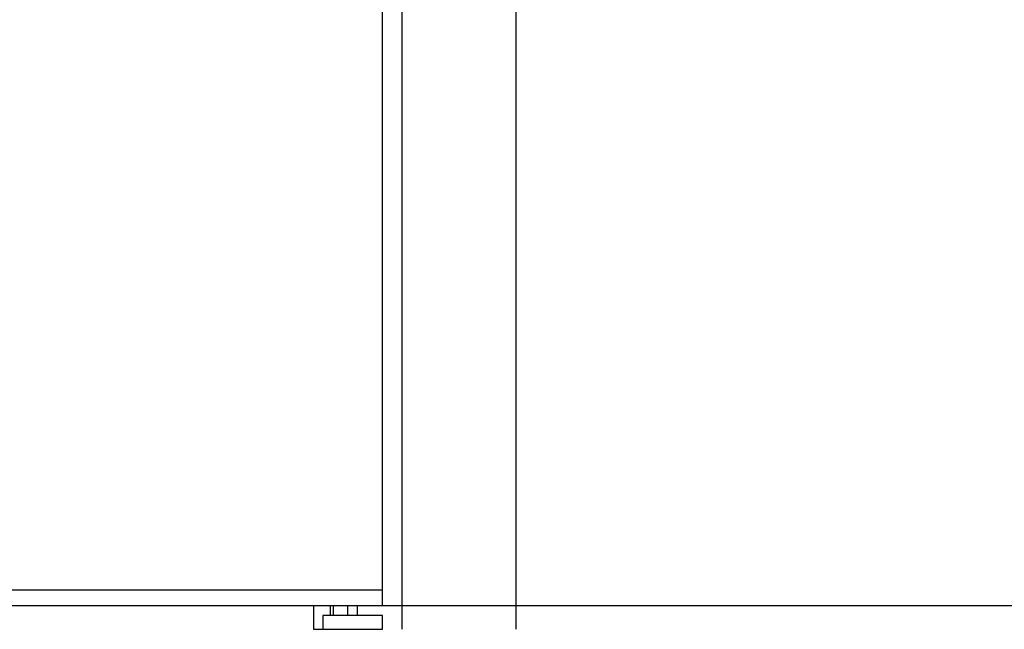
# Model space of a CAD drawing. Extents: x -1011 to 2946, y -105 to 3864.
# Drawn here: x -26 to 968, y 400 to 1015 of the extents above; entities that cross this region are included whole.
import ezdxf

# ---------------------------------------------------------------- set-up
doc = ezdxf.new("R2010")
doc.units = 0
doc.header["$LTSCALE"] = 32.67
doc.layers.add('FISHER___PAYKEL', color=7, linetype='CONTINUOUS')

msp = doc.modelspace()

# ---------------------------------------------------------------- linework, layer by layer
at = {"layer": 'FISHER___PAYKEL', "color": 1}
msp.add_line((360, 400), (360, 2135), dxfattribs=at)
at = {"layer": 'FISHER___PAYKEL', "color": 7, "linetype": 'CONTINUOUS'}
for p, q in [((-450, 440), (340, 440)), ((287.15, 424), (287.15, 414)), ((290.15, 424), (290.15, 414)), ((305.1, 414), (305.1, 424)), ((314.9, 414), (314.9, 424))]:
    msp.add_line(p, q, dxfattribs=at)
at = {"layer": 'FISHER___PAYKEL', "color": 5}
msp.add_line((-1011, 424), (2946, 424), dxfattribs=at)
at = {"layer": 'FISHER___PAYKEL', "color": 1}
msp.add_lwpolyline([(475, 400), (475, 2135), (-470, 2135), (-470, 400)], dxfattribs=at)
at = {"layer": 'FISHER___PAYKEL', "color": 7, "linetype": 'CONTINUOUS'}
msp.add_lwpolyline([(340, 2120), (-450, 2120), (-450, 424), (340, 424)], close=True, dxfattribs=at)
msp.add_lwpolyline([(270.45, 424), (270.45, 400), (340, 400), (340, 414), (280, 414), (280, 400)], dxfattribs=at)

doc.saveas('drawing.dxf')
